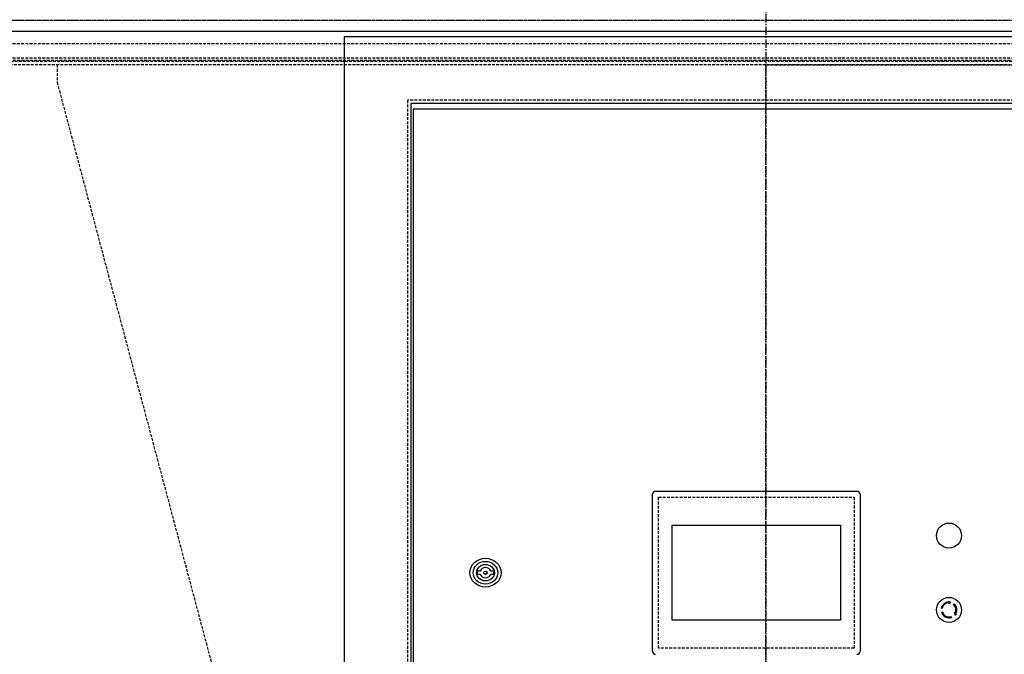
# Model space of a CAD drawing. Units: millimetres. Extents: x 23849 to 42288, y -3850 to 13677.
# Drawn here: x 24567 to 25454, y 12314 to 12885 of the extents above; entities that cross this region are included whole.
import ezdxf

# ---------------------------------------------------------------- set-up
doc = ezdxf.new("R2010")
doc.units = ezdxf.units.MM
doc.header["$LTSCALE"] = 0.4
doc.linetypes.add('CENTRO2', pattern=[28.575, 19.05, -3.175, 3.175, -3.175])
doc.linetypes.add('TRAZOS2', pattern=[9.525, 6.35, -3.175])
for name, color, linetype in [('0278640_DXF_CONTINUOUS_LINE', 7, 'Continuous'), ('Anotaciones Finas', 3, 'Continuous'), ('Anotaciones Medias', 3, 'Continuous'), ('Contornos Ocultos', 6, 'TRAZOS2'), ('Cotas', 2, 'Continuous'), ('Ejes', 2, 'CENTRO2')]:
    doc.layers.add(name, color=color, linetype=linetype)
doc.styles.add('UNE00', font='romans.shx', dxfattribs={"width": 0.9})
doc.dimstyles.new('UNE', dxfattribs={"dimscale": 0, "dimtxt": 2.5, "dimasz": 2.5, "dimexe": 1.5, "dimexo": 0, "dimgap": 1, "dimtad": 1, "dimrnd": 1.38778e-17, "dimdsep": 46, "dimtxsty": 'UNE00', "dimcen": 2.5, "dimclrd": 256, "dimclre": 256, "dimclrt": 256, "dimazin": 0, "dimtfac": 1, "dimtmove": 0, "dimatfit": 3, "dimfxl": 1, "dimlwd": -1, "dimlwe": -1, "dimarcsym": 0})

# ---------------------------------------------------------------- blocks, each defined once
blk = doc.blocks.new('*D148')
at = {"layer": 'Cotas', "transparency": 16777216}
for p, q in [((25207.63, 13301.81), (23925.71, 13301.81)), ((23927.21, 13251.81), (23927.21, 10801.8)), ((25996.28, 10751.8), (23925.71, 10751.8))]:
    blk.add_line(p, q, dxfattribs=at)
for points in [[(23918.87, 13251.81), (23935.54, 13251.81), (23927.21, 13301.81)], [(23918.87, 10801.8), (23935.54, 10801.8), (23927.21, 10751.8)]]:
    blk.add_solid(points, dxfattribs=at)
at = {"layer": 'Defpoints', "color": 0, "transparency": 16777216}
for p in [(25207.63, 13301.81), (23927.21, 10751.8), (25996.28, 10751.8)]:
    blk.add_point(p, dxfattribs=at)
at = {"layer": 'Cotas', "transparency": 16777216, "insert": (23882.21, 12026.8), "char_height": 50, "attachment_point": 5, "rotation": 90, "style": 'UNE00'}
blk.add_mtext('2550', dxfattribs=at)
blk = doc.blocks.new('A$C5569476E')
at = {"layer": 'Anotaciones Medias'}
for p, q in [((379.5, 0), (-379.5, 0)), ((-379.5, 0), (-379.5, -963)), ((379.5, -963), (379.5, 0)), ((319.5, -60), (-319.5, -60)), ((-319.5, -60), (-319.5, -903)), ((319.5, -903), (319.5, -60)), ((-319.5, -903), (319.5, -903)), ((-379.5, -963), (379.5, -963))]:
    blk.add_line(p, q, dxfattribs=at)
at = {"layer": 'Contornos Ocultos'}
for p, q in [((322.5, -57), (-322.5, -57)), ((-322.5, -57), (-322.5, -906)), ((322.5, -906), (322.5, -57)), ((-322.5, -906), (322.5, -906))]:
    blk.add_line(p, q, dxfattribs=at)
blk = doc.blocks.new('A$C16F96731')
at = {"layer": 'Anotaciones Finas'}
for p, q in [((-257.17, -482.79), (-259.76, -482.79)), ((-259.76, -485.57), (-257.17, -485.57)), ((-245.04, -482.79), (-247.62, -482.79)), ((-247.62, -485.57), (-245.04, -485.57)), ((-262.24, -488.66), (-262.41, -488.43))]:
    blk.add_line(p, q, dxfattribs=at)
for major_axis in [(14.02, 0), (11.02, 0), (8.06, 0), (8.01, 0), (1.62, 0), (1.5, 0)]:
    blk.add_ellipse((-252.4, -484.18), major_axis=major_axis, ratio=0.925724, dxfattribs=at)
for major_axis, start_param, end_param in [((7.51, 0), 2.924564, 3.358621), ((5.01, 0), 0.327485, 2.814107), ((5.01, 0), 3.469078, 5.9557), ((7.51, 0), 6.066157, 6.500214)]:
    blk.add_ellipse((-252.4, -484.18), major_axis=major_axis, ratio=0.925724, start_param=start_param, end_param=end_param, dxfattribs=at)
at = {"layer": 'Anotaciones Medias'}
blk.add_lwpolyline([(-317.5, -66.68), (-317.5, -901.68), (317.5, -901.68), (317.5, -66.68)], close=True, dxfattribs=at)
at = {"layer": '0278640_DXF_CONTINUOUS_LINE'}
blk.add_blockref('A$C5569476E', (0, -1.68), dxfattribs=at)
blk = doc.blocks.new('A$C7B0C2142')
at = {"layer": 'Contornos Ocultos'}
for p, q in [((209.18, 42.29), (1847.3, 42.29)), ((0, 27.29), (2056.48, 27.29)), ((148.24, 29.29), (1908.24, 29.29))]:
    blk.add_line(p, q, dxfattribs=at)
blk = doc.blocks.new('A$C2C6A7DD6')
at = {"layer": 'Contornos Ocultos'}
for p, q in [((0, 2048), (-638, 2048)), ((-638, 2048), (-638, 2031.99)), ((0, 0), (0, 2048)), ((-638, 2031.99), (-111, 48.2))]:
    blk.add_line(p, q, dxfattribs=at)

msp = doc.modelspace()

# ---------------------------------------------------------------- hatches: boundary and pattern name
at = {"layer": 'Anotaciones Finas'}
h = msp.add_hatch(color=256, dxfattribs=at)
h.paths.add_polyline_path([(25408.384, 12359.204), (25407.895, 12358.638, -0.3515813), (25409.345, 12350.807), (25408.808, 12351.101), (25408.85, 12349.177), (25410.496, 12350.175), (25410.001, 12350.447, 0.351837)])
h.paths.add_polyline_path([(25396.787, 12355.31), (25397.518, 12355.153, -0.3515813), (25403.694, 12360.182), (25403.693, 12359.569), (25405.362, 12360.529), (25403.696, 12361.494), (25403.695, 12360.93, 0.351837)])
h.paths.add_polyline_path([(25406.029, 12347.086), (25405.788, 12347.795, -0.3515813), (25398.303, 12350.514), (25398.829, 12350.827), (25397.149, 12351.767), (25397.176, 12349.842), (25397.66, 12350.13, 0.351837)])

# ---------------------------------------------------------------- linework, layer by layer
for p, q in [((25403.693, 12359.569), (25405.362, 12360.529)), ((25403.694, 12360.182), (25403.693, 12359.569)), ((25403.696, 12361.494), (25403.695, 12360.93)), ((25405.362, 12360.529), (25403.696, 12361.494)), ((25407.895, 12358.638), (25408.384, 12359.204)), ((25397.518, 12355.153), (25396.787, 12355.31)), ((25398.829, 12350.827), (25397.149, 12351.767)), ((25397.149, 12351.767), (25397.176, 12349.842)), ((25397.176, 12349.842), (25397.66, 12350.13)), ((25398.303, 12350.514), (25398.829, 12350.827)), ((25409.345, 12350.807), (25408.808, 12351.101)), ((25408.808, 12351.101), (25408.85, 12349.177)), ((25408.85, 12349.177), (25410.496, 12350.175)), ((25410.496, 12350.175), (25410.001, 12350.447)), ((25405.788, 12347.795), (25406.029, 12347.086))]:
    msp.add_line(p, q, dxfattribs=at)
for centre in [(25403.74, 12420.775), (25403.74, 12353.819)]:
    msp.add_circle(centre, 11.25, dxfattribs=at)
for radius, start, end in [(7.111, 90.363798, 167.898838), (6.363, 90.415961, 167.898838), (6.363, 331.74392, 49.226798), (7.111, 331.691758, 49.226798), (7.111, 211.244375, 288.779415), (6.363, 211.296538, 288.779415)]:
    msp.add_arc((25403.74, 12353.819), radius, start, end, dxfattribs=at)
at = {"layer": 'Anotaciones Medias', "lineweight": 25}
for p, q in [((25136.74, 12316.649), (25136.74, 12457.945)), ((25139.592, 12460.797), (25320.888, 12460.797)), ((25323.74, 12457.945), (25323.74, 12316.649))]:
    msp.add_line(p, q, dxfattribs=at)
at = {"layer": 'Anotaciones Medias'}
for points in [[(24208.838, 10788.797), (26268.838, 10788.797), (26268.838, 12874.797), (24208.838, 12874.797)], [(25154.554, 12429.977), (25305.926, 12429.977), (25305.926, 12344.617), (25154.554, 12344.617)]]:
    msp.add_lwpolyline(points, close=True, dxfattribs=at)
at = {"layer": 'Anotaciones Medias', "linetype": 'TRAZOS2'}
msp.add_lwpolyline([(25142.24, 12455.297), (25318.24, 12455.297), (25318.24, 12319.297), (25142.24, 12319.297)], close=True, dxfattribs=at)
at = {"layer": 'Anotaciones Medias', "lineweight": 25}
for centre, start, end in [((25139.592, 12457.945), 90, 180), ((25320.888, 12457.945), 0, 90), ((25139.592, 12316.649), 180, 270), ((25320.888, 12316.649), 270, 0)]:
    msp.add_arc(centre, 2.852, start, end, dxfattribs=at)
at = {"layer": 'Contornos Ocultos'}
for points in [[(24217.838, 12884.797), (26259.838, 12884.797), (26259.838, 12844.797), (24217.838, 12844.797)], [(24220.838, 12884.797), (26256.838, 12884.797), (26256.838, 12847.797), (24220.838, 12847.797)]]:
    msp.add_lwpolyline(points, close=True, dxfattribs=at)
at = {"layer": 'Ejes'}
msp.add_line((25238.838, 13347.673), (25238.838, 10677.506), dxfattribs=at)

# ---------------------------------------------------------------- block references
for name, p in [('A$C7B0C2142', (24210.599, 12821.605)), ('A$C16F96731', (25238.838, 12871.48))]:
    msp.add_blockref(name, p)
msp.add_blockref('A$C2C6A7DD6', (25238.838, 10796.797), dxfattribs=at)
at = {"layer": 'Ejes', "xscale": -1}
msp.add_blockref('A$C2C6A7DD6', (25238.838, 10796.797), dxfattribs=at)

# ---------------------------------------------------------------- dimensions: what is measured, and where the dimension line sits
at = {"layer": 'Cotas'}
dim = msp.add_linear_dim(base=(23927.206, 10751.797), p1=(25207.626, 13301.812), p2=(25996.284, 10751.797), angle=90, dimstyle='UNE', override={"dimscale": 1, "dimtxt": 50, "dimasz": 50, "dimgap": 20, "dimdec": 1}, dxfattribs=at)
dim.commit()
dim.dimension.update_dxf_attribs({"geometry": '*D148', "text_midpoint": (23882.206, 12026.805)})

doc.saveas('drawing.dxf')
